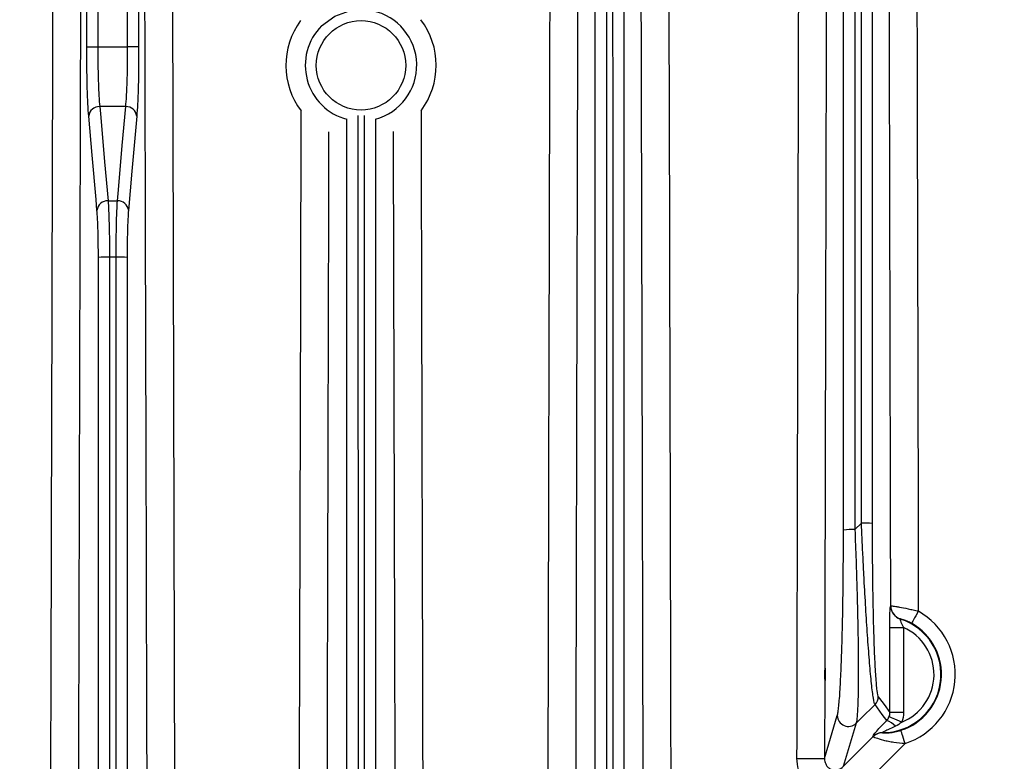
# Model space of a CAD drawing. Extents: x 25 to 439, y 25 to 312.
# Drawn here: x 216 to 231, y 158 to 169 of the extents above; entities that cross this region are included whole.
import ezdxf

# ---------------------------------------------------------------- set-up
doc = ezdxf.new("R2010")
doc.units = 0
doc.header["$LTSCALE"] = 5
doc.layers.get('0').update_dxf_attribs({"linetype": 'CONTINUOUS'})

msp = doc.modelspace()

# ---------------------------------------------------------------- linework, layer by layer
for p, q in [((217.397, 168.138), (217.829, 168.138)), ((217.802, 167.272), (217.425, 167.272)), ((221.167, 167.143), (221.169, 155.998)), ((221.265, 156.093), (221.264, 167.142)), ((221.005, 155.991), (221.005, 167.088)), ((221.421, 167.088), (221.421, 156.086)), ((228.37, 161.141), (228.466, 161.237)), ((228.89, 160.036), (228.891, 160.036)), ((229.03, 159.846), (229.029, 159.846)), ((229.075, 159.722), (229.077, 158.491)), ((227.94, 159.133), (227.939, 158.954)), ((227.933, 158.976), (227.931, 157.825)), ((228.389, 158.334), (228.202, 157.709)), ((228.202, 157.709), (228.632, 158.138)), ((228.771, 158.198), (228.773, 158.197)), ((229.099, 158.042), (228.484, 157.427))]:
    msp.add_line(p, q)
at = {"flags": 128}
for points in [[(217.187, 183.835), (217.185, 183.035), (217.176, 179.835), (217.141, 167.035), (217.093, 148.968)], [(218.439, 183.79), (218.441, 182.99), (218.45, 179.79), (218.484, 166.99), (218.53, 149.687)], [(217.237, 168.138), (217.238, 168.458), (217.242, 169.738), (217.256, 174.858), (217.278, 182.9)], [(217.437, 182.9), (217.436, 182.58), (217.433, 181.3), (217.419, 176.18), (217.397, 168.138)], [(217.829, 168.138), (217.829, 168.458), (217.825, 169.738), (217.811, 174.858), (217.789, 182.869)], [(217.949, 182.869), (217.95, 182.549), (217.953, 181.269), (217.967, 176.149), (217.989, 168.138)], [(220.64, 168.441), (220.834, 168.584), (221.045, 168.661)], [(217.237, 168.138), (217.242, 168.138), (217.252, 168.138), (217.267, 168.138), (217.287, 168.138), (217.311, 168.138), (217.338, 168.138), (217.367, 168.138), (217.397, 168.138)], [(217.989, 168.138), (217.985, 168.138), (217.975, 168.138), (217.959, 168.138), (217.94, 168.138), (217.916, 168.138), (217.889, 168.138), (217.86, 168.138), (217.829, 168.138)], [(217.425, 167.272), (217.439, 167.112), (217.495, 166.473), (217.545, 165.906)], [(217.681, 165.907), (217.696, 166.066), (217.752, 166.706), (217.802, 167.272)], [(217.385, 165.768), (217.371, 165.928), (217.315, 166.567), (217.265, 167.134)], [(217.961, 167.134), (217.947, 166.974), (217.891, 166.335), (217.841, 165.768)], [(220.308, 152.582), (220.338, 164.567), (220.345, 167.209)], [(217.663, 165.092), (217.626, 165.092), (217.566, 165.092)], [(229.29, 159.957), (229.272, 159.924), (229.254, 159.892), (229.237, 159.862), (229.222, 159.836), (229.21, 159.814), (229.201, 159.798), (229.195, 159.787), (229.192, 159.783)], [(228.875, 159.721), (228.881, 159.721), (228.893, 159.721), (228.912, 159.721), (228.937, 159.721), (228.967, 159.721), (229.001, 159.721), (229.037, 159.722), (229.075, 159.722)], [(228.878, 158.491), (228.877, 158.891), (228.875, 159.721)], [(228.71, 158.718), (228.727, 158.696), (228.794, 158.605), (228.878, 158.491)], [(228.663, 158.605), (228.458, 158.403), (228.389, 158.334)], [(228.832, 158.376), (228.768, 158.462), (228.663, 158.605)], [(227.931, 157.825), (227.994, 158.036), (228.116, 158.447)], [(229.049, 158.351), (229.015, 158.365), (228.982, 158.379), (228.951, 158.392), (228.924, 158.403), (228.901, 158.413), (228.883, 158.421), (228.871, 158.426), (228.865, 158.428)], [(229.077, 158.491), (229.04, 158.491), (229.003, 158.491), (228.97, 158.491), (228.94, 158.491), (228.915, 158.491), (228.896, 158.491), (228.883, 158.491), (228.878, 158.491)], [(229.099, 158.042), (229.087, 158.079), (229.076, 158.114), (229.066, 158.146), (229.056, 158.174), (229.049, 158.198), (229.043, 158.216), (229.039, 158.228), (229.037, 158.232)], [(227.531, 157.826), (227.607, 157.826), (227.679, 157.826), (227.747, 157.826), (227.806, 157.825), (227.856, 157.825), (227.894, 157.825), (227.919, 157.825), (227.931, 157.825)]]:
    msp.add_lwpolyline(points, dxfattribs=at)
for centre, radius in [((214.013, 142.061), 43.505), ((214.013, 142.061), 43.505), ((221.212, 167.87), 0.648)]:
    msp.add_circle(centre, radius)
for centre, radius, start, end in [((221.212, 167.87), 0.808, 284.951, 77.9842), ((221.212, 167.87), 1.09, 143.4378, 217.3199), ((221.212, 167.87), 0.808, 135, 255.3489), ((221.212, 167.87), 1.09, 322.9403, 37.3621), ((217.419, 167.117), 0.155, 87.9225, 173.7641), ((217.807, 167.117), 0.155, 6.2358, 92.0768), ((217.539, 165.751), 0.155, 87.9227, 173.7639), ((217.687, 165.752), 0.155, 6.2363, 92.0763), ((217.529, 164.207), 0.885, 87.5632, 98.0115), ((217.699, 164.224), 0.868, 81.9273, 92.4094), ((228.331, 160.019), 1.123, 87.9914, 96.4141), ((228.501, 160.198), 1.039, 83.3792, 91.9292), ((229.09, 160.036), 0.2, 180.1725, 252.3319), ((229.091, 160.037), 0.2, 180.173, 252.2812), ((228.775, 159.042), 0.843, 269.7431, 72.4428), ((228.775, 159.042), 1.051, 287.9956, 60.6029), ((228.775, 159.042), 0.851, 287.9956, 60.6029), ((228.775, 159.042), 0.743, 291.6613, 66.184), ((228.775, 159.042), 0.84, 173.7492, 186.0097), ((228.55, 158.719), 0.16, 314.9085, 359.8731), ((228.277, 158.45), 0.161, 181.0071, 313.9321), ((228.737, 158.096), 0.296, 41.375, 71.2322), ((228.771, 157.999), 0.2, 89.9582, 135.2252), ((228.773, 157.998), 0.2, 90.094, 135.2267)]:
    msp.add_arc(centre, radius, start, end)
msp.add_ellipse((228.886, 158.931), major_axis=(-0.631, 0.631), ratio=0.916887, start_param=2.008523, end_param=2.011545)
for points, knots in [([(216.694, 148.969), (216.708, 154.78), (216.725, 160.591), (216.756, 172.214), (216.772, 178.025), (216.788, 183.836)], [0, 0, 0, 0, 0.5, 0.5, 1, 1, 1, 1]), ([(218.131, 149.686), (218.13, 149.953), (218.13, 150.219), (218.129, 150.486), (218.126, 151.553), (218.123, 152.619), (218.121, 153.686), (218.11, 157.953), (218.098, 162.219), (218.086, 166.486), (218.071, 172.254), (218.055, 178.021), (218.039, 183.789)], [0, 0, 0, 0, 0.004, 0.004, 0.004, 0.02, 0.02, 0.02, 0.084, 0.084, 0.084, 0.1705173, 0.1705173, 0.1705173, 0.1705173]), ([(223.916, 153.816), (223.925, 157.57), (223.94, 164.248), (223.965, 173.851), (223.98, 179.699), (223.988, 182.623)], [0, 0, 0, 0, 0.390957, 0.695479, 1, 1, 1, 1]), ([(224.387, 182.622), (224.387, 182.356), (224.383, 181.022), (224.368, 175.422), (224.354, 169.841), (224.333, 161.682), (224.325, 157.79), (224.317, 154.146)], [0, 0, 0, 0, 0.028093, 0.140466, 0.589958, 0.616121, 1, 1, 1, 1]), ([(225.309, 154.28), (225.303, 157.072), (225.29, 162.765), (225.266, 172.165), (225.249, 178.773), (225.239, 182.48)], [0, 0, 0, 0, 0.297034, 0.605584, 1, 1, 1, 1]), ([(225.639, 182.481), (225.639, 182.215), (225.643, 180.881), (225.658, 175.282), (225.674, 168.94), (225.694, 160.82), (225.703, 156.966), (225.709, 154.12)], [0, 0, 0, 0, 0.028207, 0.141037, 0.592356, 0.698991, 1, 1, 1, 1]), ([(224.767, 180.539), (224.767, 176.582), (224.768, 170.048), (224.769, 161.202), (224.77, 156.313), (224.77, 154.002)], [0, 0, 0, 0, 0.447356, 0.73883, 1, 1, 1, 1]), ([(224.605, 153.965), (224.605, 156.286), (224.605, 161.186), (224.605, 170.04), (224.605, 176.574), (224.605, 180.531)], [0, 0, 0, 0, 0.262006, 0.553144, 1, 1, 1, 1]), ([(224.867, 154.018), (224.866, 156.928), (224.865, 162.863), (224.864, 171.694), (224.864, 177.615), (224.864, 180.511)], [0, 0, 0, 0, 0.329448, 0.671923, 1, 1, 1, 1]), ([(225.021, 180.504), (225.021, 177.607), (225.021, 171.686), (225.021, 162.864), (225.021, 156.936), (225.021, 154.034)], [0, 0, 0, 0, 0.328359, 0.671119, 1, 1, 1, 1]), ([(228.205, 161.135), (228.205, 164.169), (228.205, 167.203), (228.205, 173.271), (228.205, 176.304), (228.205, 179.338)], [0, 0, 0, 0, 0.5, 0.5, 1, 1, 1, 1]), ([(228.368, 179.345), (228.368, 176.312), (228.368, 173.278), (228.369, 167.21), (228.369, 164.176), (228.37, 161.141)], [0, 0, 0, 0, 0.5, 0.5, 1, 1, 1, 1]), ([(228.466, 161.237), (228.466, 164.249), (228.465, 167.261), (228.465, 173.285), (228.465, 176.296), (228.464, 179.308)], [0, 0, 0, 0, 0.5, 0.5, 1, 1, 1, 1]), ([(228.621, 179.301), (228.621, 176.289), (228.621, 173.278), (228.621, 167.254), (228.621, 164.243), (228.621, 161.23)], [0, 0, 0, 0, 0.5, 0.5, 1, 1, 1, 1]), ([(228.891, 160.036), (228.889, 160.847), (228.887, 161.658), (228.885, 162.469), (228.88, 164.724), (228.875, 166.979), (228.87, 169.234), (228.865, 171.02), (228.861, 172.805), (228.856, 174.591), (228.855, 175.06), (228.854, 175.53), (228.853, 175.999)], [0.00783585, 0.00783585, 0.00783585, 0.00783585, 0.02, 0.02, 0.02, 0.05382544, 0.05382544, 0.05382544, 0.08060928, 0.08060928, 0.08060928, 0.08765067, 0.08765067, 0.08765067, 0.08765067]), ([(227.973, 175.915), (227.972, 175.649), (227.972, 175.382), (227.971, 175.115), (227.968, 174.049), (227.966, 172.982), (227.963, 171.915), (227.957, 169.567), (227.952, 167.219), (227.946, 164.87), (227.942, 162.95), (227.937, 161.03), (227.933, 159.111)], [0.00000019, 0.00000019, 0.00000019, 0.00000019, 0.004, 0.004, 0.004, 0.02, 0.02, 0.02, 0.05522545, 0.05522545, 0.05522545, 0.08402358, 0.08402358, 0.08402358, 0.08402358]), ([(229.252, 175.92), (229.254, 175.477), (229.255, 175.035), (229.256, 174.592), (229.263, 171.905), (229.269, 169.218), (229.275, 166.531), (229.281, 164.339), (229.286, 162.148), (229.29, 159.957)], [0, 0, 0, 0, 0.00664139, 0.00664139, 0.00664139, 0.04694649, 0.04694649, 0.04694649, 0.07981645, 0.07981645, 0.07981645, 0.07981645]), ([(227.531, 157.826), (227.537, 160.537), (227.543, 163.247), (227.549, 165.958), (227.556, 168.669), (227.562, 171.38), (227.569, 174.09), (227.57, 174.667), (227.572, 175.244), (227.573, 175.822)], [0, 0, 0, 0, 0.04066097, 0.04066097, 0.04066097, 0.08132193, 0.08132193, 0.08132193, 0.08997803, 0.08997803, 0.08997803, 0.08997803]), ([(217.265, 167.134), (217.26, 167.185), (217.256, 167.246), (217.251, 167.354), (217.249, 167.392), (217.246, 167.473), (217.245, 167.515), (217.243, 167.602), (217.242, 167.648), (217.24, 167.742), (217.239, 167.79), (217.237, 167.936), (217.237, 168.036), (217.237, 168.138)], [0, 0, 0, 0, 0.25, 0.25, 0.375, 0.375, 0.5, 0.5, 0.625, 0.625, 0.75, 0.75, 1, 1, 1, 1]), ([(217.397, 168.138), (217.397, 168.05), (217.397, 167.964), (217.399, 167.838), (217.4, 167.796), (217.401, 167.715), (217.402, 167.676), (217.405, 167.601), (217.406, 167.565), (217.409, 167.495), (217.411, 167.462), (217.416, 167.369), (217.42, 167.316), (217.425, 167.272)], [0, 0, 0, 0, 0.25, 0.25, 0.375, 0.375, 0.5, 0.5, 0.625, 0.625, 0.75, 0.75, 1, 1, 1, 1]), ([(217.802, 167.272), (217.806, 167.316), (217.81, 167.369), (217.817, 167.491), (217.82, 167.562), (217.824, 167.675), (217.825, 167.714), (217.827, 167.794), (217.828, 167.836), (217.829, 167.963), (217.83, 168.05), (217.829, 168.138)], [0, 0, 0, 0, 0.25, 0.25, 0.5, 0.5, 0.625, 0.625, 0.75, 0.75, 1, 1, 1, 1]), ([(217.989, 168.138), (217.989, 168.036), (217.989, 167.936), (217.987, 167.789), (217.987, 167.741), (217.985, 167.647), (217.984, 167.602), (217.981, 167.514), (217.98, 167.472), (217.977, 167.391), (217.975, 167.353), (217.97, 167.246), (217.966, 167.185), (217.961, 167.134)], [0, 0, 0, 0, 0.25, 0.25, 0.375, 0.375, 0.5, 0.5, 0.625, 0.625, 0.75, 0.75, 1, 1, 1, 1]), ([(222.082, 167.213), (222.084, 166.336), (222.088, 164.803), (222.1, 160.156), (222.109, 156.387), (222.117, 153.273)], [0, 0, 0, 0, 0.1888, 0.329892, 1, 1, 1, 1]), ([(220.743, 166.907), (220.743, 166.802), (220.741, 166.021), (220.728, 161.246), (220.717, 156.576), (220.707, 152.581)], [0, 0, 0, 0, 0.02213, 0.163413, 1, 1, 1, 1]), ([(221.717, 153.272), (221.717, 153.539), (221.714, 154.872), (221.703, 159.418), (221.691, 163.697), (221.683, 166.909)], [0, 0, 0, 0, 0.058666, 0.293329, 1, 1, 1, 1]), ([(217.545, 165.906), (217.569, 165.906), (217.594, 165.906), (217.618, 165.906), (217.639, 165.906), (217.66, 165.906), (217.681, 165.907)], [0.0007779701, 0.0007779701, 0.0007779701, 0.0007779701, 0.001143358, 0.001143358, 0.001143358, 0.0014607229, 0.0014607229, 0.0014607229, 0.0014607229]), ([(217.545, 165.906), (217.548, 165.864), (217.551, 165.814), (217.555, 165.727), (217.556, 165.696), (217.558, 165.631), (217.561, 165.564), (217.562, 165.491), (217.564, 165.415), (217.564, 165.376), (217.566, 165.257), (217.566, 165.175), (217.566, 165.092)], [0, 0, 0, 0, 0.25, 0.25, 0.375, 0.375, 0.5, 0.625, 0.625, 0.75, 0.75, 1, 1, 1, 1]), ([(217.663, 165.092), (217.663, 165.176), (217.663, 165.257), (217.664, 165.376), (217.665, 165.415), (217.666, 165.491), (217.667, 165.564), (217.669, 165.632), (217.671, 165.697), (217.672, 165.728), (217.676, 165.815), (217.679, 165.865), (217.681, 165.907)], [0, 0, 0, 0, 0.25, 0.25, 0.375, 0.375, 0.5, 0.625, 0.625, 0.75, 0.75, 1, 1, 1, 1]), ([(217.405, 165.084), (217.405, 165.154), (217.405, 165.222), (217.403, 165.322), (217.403, 165.355), (217.402, 165.419), (217.4, 165.48), (217.398, 165.537), (217.396, 165.592), (217.395, 165.618), (217.391, 165.691), (217.388, 165.733), (217.385, 165.768)], [0, 0, 0, 0, 0.25, 0.25, 0.375, 0.375, 0.5, 0.625, 0.625, 0.75, 0.75, 1, 1, 1, 1]), ([(217.841, 165.768), (217.838, 165.733), (217.835, 165.691), (217.832, 165.618), (217.83, 165.592), (217.828, 165.538), (217.826, 165.481), (217.825, 165.419), (217.824, 165.356), (217.823, 165.323), (217.822, 165.223), (217.821, 165.155), (217.821, 165.084)], [0, 0, 0, 0, 0.25, 0.25, 0.375, 0.375, 0.5, 0.625, 0.625, 0.75, 0.75, 1, 1, 1, 1]), ([(217.405, 152.44), (217.405, 154.547), (217.405, 156.654), (217.405, 160.869), (217.405, 162.977), (217.405, 165.084)], [0, 0, 0, 0, 0.5, 0.5, 1, 1, 1, 1]), ([(217.566, 165.092), (217.566, 162.984), (217.567, 160.877), (217.567, 156.662), (217.567, 154.555), (217.568, 152.447)], [0, 0, 0, 0, 0.5, 0.5, 1, 1, 1, 1]), ([(217.664, 152.542), (217.664, 154.634), (217.663, 156.726), (217.663, 160.909), (217.663, 163), (217.663, 165.092)], [0, 0, 0, 0, 0.5, 0.5, 1, 1, 1, 1]), ([(217.821, 165.084), (217.821, 162.993), (217.821, 160.901), (217.821, 156.718), (217.821, 154.626), (217.821, 152.534)], [0, 0, 0, 0, 0.5, 0.5, 1, 1, 1, 1]), ([(228.116, 158.447), (228.12, 158.459), (228.124, 158.478), (228.131, 158.524), (228.134, 158.552), (228.141, 158.617), (228.144, 158.653), (228.151, 158.735), (228.154, 158.779), (228.162, 158.92), (228.167, 159.025), (228.174, 159.196), (228.176, 159.256), (228.181, 159.376), (228.182, 159.438), (228.188, 159.625), (228.191, 159.756), (228.195, 159.957), (228.196, 160.025), (228.198, 160.161), (228.199, 160.23), (228.203, 160.573), (228.205, 160.852), (228.205, 161.135)], [0, 0, 0, 0, 0.0625, 0.0625, 0.125, 0.125, 0.1875, 0.1875, 0.25, 0.25, 0.375, 0.375, 0.4375, 0.4375, 0.5, 0.5, 0.625, 0.625, 0.6875, 0.6875, 0.75, 0.75, 1, 1, 1, 1]), ([(228.37, 161.141), (228.382, 160.842), (228.393, 160.547), (228.403, 160.185), (228.405, 160.112), (228.408, 159.969), (228.41, 159.897), (228.414, 159.686), (228.417, 159.549), (228.419, 159.353), (228.419, 159.289), (228.42, 159.163), (228.42, 159.102), (228.42, 158.924), (228.419, 158.816), (228.415, 158.671), (228.414, 158.626), (228.41, 158.543), (228.408, 158.506), (228.404, 158.44), (228.401, 158.412), (228.396, 158.365), (228.392, 158.347), (228.389, 158.334)], [0, 0, 0, 0, 0.25, 0.25, 0.3125, 0.3125, 0.375, 0.375, 0.5, 0.5, 0.5625, 0.5625, 0.625, 0.625, 0.75, 0.75, 0.8125, 0.8125, 0.875, 0.875, 0.9375, 0.9375, 1, 1, 1, 1]), ([(228.663, 158.605), (228.655, 158.616), (228.647, 158.648), (228.634, 158.726), (228.63, 158.757), (228.621, 158.828), (228.616, 158.867), (228.607, 158.953), (228.602, 159), (228.593, 159.1), (228.588, 159.152), (228.575, 159.317), (228.566, 159.436), (228.548, 159.69), (228.539, 159.821), (228.523, 160.091), (228.515, 160.23), (228.503, 160.443), (228.5, 160.514), (228.493, 160.658), (228.489, 160.73), (228.479, 160.946), (228.472, 161.091), (228.466, 161.237)], [0, 0, 0, 0, 0.125, 0.125, 0.1875, 0.1875, 0.25, 0.25, 0.3125, 0.3125, 0.375, 0.375, 0.5, 0.5, 0.625, 0.625, 0.75, 0.75, 0.8125, 0.8125, 0.875, 0.875, 1, 1, 1, 1]), ([(228.621, 161.23), (228.621, 161.093), (228.621, 160.957), (228.623, 160.753), (228.623, 160.685), (228.624, 160.549), (228.625, 160.482), (228.628, 160.28), (228.63, 160.149), (228.635, 159.893), (228.638, 159.768), (228.645, 159.525), (228.649, 159.41), (228.656, 159.251), (228.659, 159.201), (228.664, 159.104), (228.667, 159.058), (228.673, 158.974), (228.676, 158.935), (228.682, 158.867), (228.685, 158.836), (228.696, 158.759), (228.703, 158.728), (228.71, 158.718)], [0, 0, 0, 0, 0.125, 0.125, 0.1875, 0.1875, 0.25, 0.25, 0.375, 0.375, 0.5, 0.5, 0.625, 0.625, 0.6875, 0.6875, 0.75, 0.75, 0.8125, 0.8125, 0.875, 0.875, 1, 1, 1, 1]), ([(228.875, 159.721), (228.875, 159.761), (228.875, 159.8), (228.877, 159.875), (228.877, 159.909), (228.879, 159.954), (228.88, 159.967), (228.882, 159.99), (228.883, 160.001), (228.885, 160.026), (228.887, 160.035), (228.89, 160.036)], [0, 0, 0, 0, 0.25, 0.25, 0.5, 0.5, 0.625, 0.625, 0.75, 0.75, 1, 1, 1, 1]), ([(228.891, 160.036), (228.892, 160.036), (228.896, 160.036), (228.908, 160.035), (228.917, 160.034), (228.938, 160.031), (228.951, 160.03), (228.981, 160.025), (228.998, 160.022), (229.054, 160.013), (229.098, 160.004), (229.167, 159.988), (229.192, 159.983), (229.241, 159.97), (229.265, 159.964), (229.29, 159.957)], [0, 0, 0, 0, 0.125, 0.125, 0.25, 0.25, 0.375, 0.375, 0.5, 0.5, 0.75, 0.75, 0.875, 0.875, 1, 1, 1, 1]), ([(229.029, 159.846), (229.027, 159.846), (229.027, 159.841), (229.03, 159.825), (229.033, 159.814), (229.042, 159.789), (229.048, 159.776), (229.06, 159.749), (229.067, 159.735), (229.075, 159.722)], [0, 0, 0, 0, 0.25, 0.25, 0.5, 0.5, 0.75, 0.75, 1, 1, 1, 1]), ([(229.192, 159.783), (229.171, 159.794), (229.15, 159.805), (229.111, 159.822), (229.092, 159.829), (229.063, 159.839), (229.052, 159.842), (229.035, 159.846), (229.031, 159.847), (229.03, 159.846)], [0, 0, 0, 0, 0.25, 0.25, 0.5, 0.5, 0.75, 0.75, 1, 1, 1, 1]), ([(227.933, 159.111), (227.932, 159.108), (227.931, 159.096), (227.93, 159.071), (227.929, 159.057), (227.929, 159.029), (227.929, 159.015), (227.931, 158.997), (227.931, 158.991), (227.932, 158.981), (227.933, 158.977), (227.933, 158.976)], [0, 0, 0, 0, 0.25, 0.25, 0.5, 0.5, 0.75, 0.75, 0.875, 0.875, 1, 1, 1, 1]), ([(228.629, 158.139), (228.627, 158.14), (228.627, 158.142), (228.631, 158.151), (228.635, 158.157), (228.651, 158.179), (228.668, 158.199), (228.707, 158.245), (228.731, 158.27), (228.78, 158.322), (228.806, 158.349), (228.832, 158.376)], [0, 0, 0, 0, 0.125, 0.125, 0.25, 0.25, 0.5, 0.5, 0.75, 0.75, 1, 1, 1, 1]), ([(228.959, 158.292), (228.922, 158.273), (228.884, 158.256), (228.829, 158.231), (228.811, 158.222), (228.788, 158.211), (228.78, 158.207), (228.771, 158.201), (228.769, 158.199), (228.771, 158.198)], [0, 0, 0, 0, 0.5, 0.5, 0.75, 0.75, 0.875, 0.875, 1, 1, 1, 1]), ([(229.099, 158.042), (229.043, 158.043), (228.989, 158.048), (228.91, 158.06), (228.884, 158.064), (228.834, 158.075), (228.811, 158.08), (228.744, 158.098), (228.707, 158.11), (228.652, 158.129), (228.636, 158.135), (228.632, 158.138)], [0, 0, 0, 0, 0.25, 0.25, 0.375, 0.375, 0.5, 0.5, 0.75, 0.75, 1, 1, 1, 1]), ([(228.773, 158.197), (228.775, 158.196), (228.785, 158.195), (228.819, 158.194), (228.842, 158.195), (228.894, 158.2), (228.923, 158.204), (228.98, 158.216), (229.009, 158.223), (229.037, 158.232)], [0, 0, 0, 0, 0.25, 0.25, 0.5, 0.5, 0.75, 0.75, 1, 1, 1, 1]), ([(228.484, 157.427), (228.444, 157.388), (228.4, 157.355), (228.327, 157.315), (228.302, 157.304), (228.25, 157.285), (228.224, 157.278), (228.17, 157.267), (228.142, 157.263), (228.087, 157.261), (228.06, 157.261), (227.978, 157.269), (227.923, 157.283), (227.822, 157.326), (227.774, 157.355), (227.711, 157.408), (227.692, 157.427), (227.655, 157.468), (227.638, 157.491), (227.608, 157.537), (227.595, 157.561), (227.572, 157.61), (227.562, 157.637), (227.539, 157.716), (227.531, 157.77), (227.531, 157.826)], [0, 0, 0, 0, 0.125, 0.125, 0.1875, 0.1875, 0.25, 0.25, 0.3125, 0.3125, 0.375, 0.375, 0.5, 0.5, 0.625, 0.625, 0.6875, 0.6875, 0.75, 0.75, 0.8125, 0.8125, 0.875, 0.875, 1, 1, 1, 1]), ([(227.931, 157.825), (227.93, 157.809), (227.932, 157.794), (227.939, 157.763), (227.945, 157.748), (227.96, 157.72), (227.97, 157.707), (227.994, 157.685), (228.008, 157.675), (228.038, 157.661), (228.055, 157.657), (228.088, 157.654), (228.105, 157.656), (228.152, 157.668), (228.18, 157.686), (228.202, 157.709)], [0, 0, 0, 0, 0.125, 0.125, 0.25, 0.25, 0.375, 0.375, 0.5, 0.5, 0.625, 0.625, 0.75, 0.75, 1, 1, 1, 1])]:
    msp.add_open_spline(points, degree=3, knots=knots)
for points in [[(227.94, 159.133), (227.937, 159.126), (227.935, 159.119), (227.933, 159.111)], [(227.933, 158.976), (227.935, 158.967), (227.937, 158.96), (227.939, 158.954)], [(228.832, 158.376), (228.846, 158.391), (228.857, 158.408), (228.865, 158.428)], [(228.865, 158.428), (228.874, 158.448), (228.878, 158.469), (228.878, 158.491)], [(229.077, 158.491), (229.077, 158.443), (229.068, 158.395), (229.049, 158.351)], [(229.049, 158.351), (229.021, 158.327), (228.991, 158.308), (228.959, 158.292)]]:
    msp.add_open_spline(points, degree=3)

doc.saveas('drawing.dxf')
